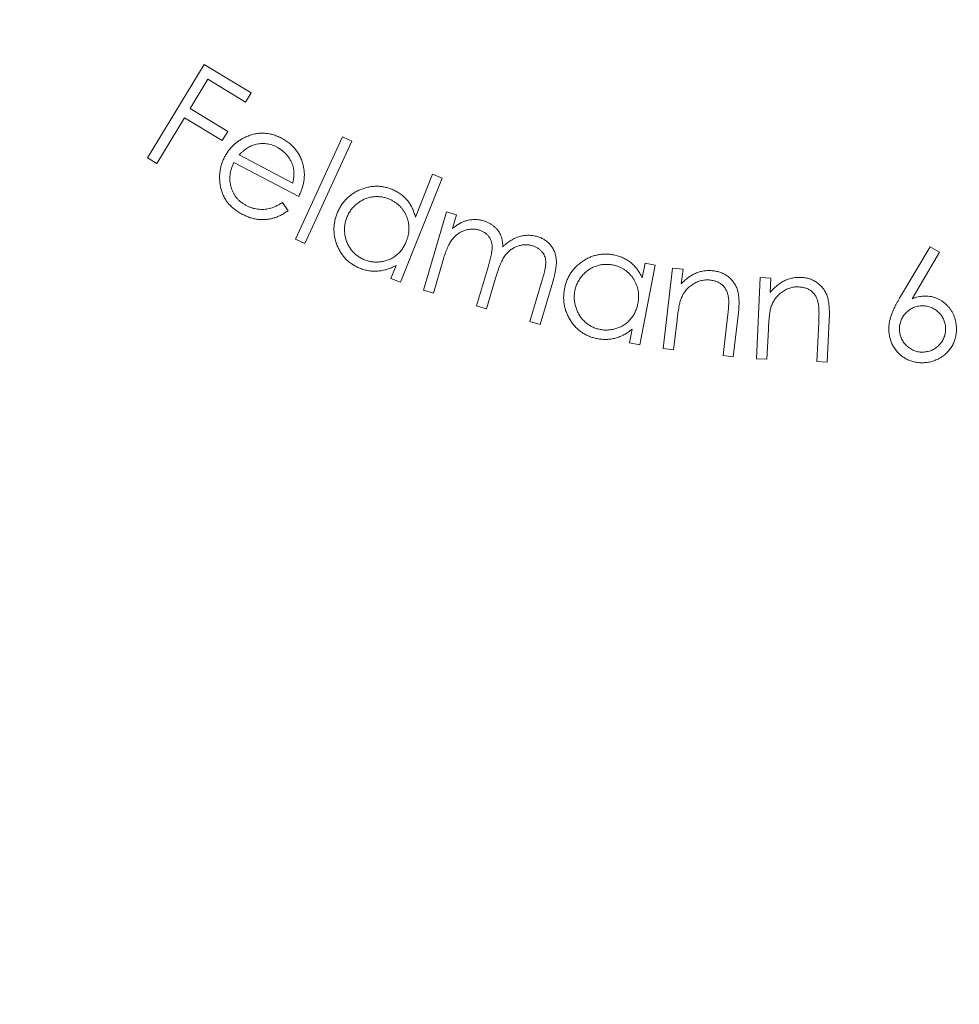
# Model space of a CAD drawing. Units: millimetres. Extents: x 10 to 584, y 10 to 410.
# Drawn here: x 203 to 210, y 345 to 353 of the extents above; entities that cross this region are included whole.
import ezdxf

# ---------------------------------------------------------------- set-up
doc = ezdxf.new("R2010")
doc.units = ezdxf.units.MM
doc.header["$LTSCALE"] = 2

msp = doc.modelspace()

# ---------------------------------------------------------------- linework, layer by layer
at = {"color": 7, "linetype": 'Continuous', "lineweight": 15}
for p, q in [((204.3283, 351.5079), (204.7371, 352.1804)), ((204.7371, 352.1804), (205.074, 351.9756)), ((204.7633, 352.0735), (204.6356, 351.8633)), ((205.0336, 351.9093), (204.7633, 352.0735)), ((205.074, 351.9756), (205.0336, 351.9093)), ((204.6356, 351.8633), (204.9059, 351.6991)), ((204.5952, 351.797), (204.3949, 351.4674)), ((204.8655, 351.6328), (204.5952, 351.797)), ((204.9059, 351.6991), (204.8655, 351.6328)), ((205.3932, 350.9246), (205.731, 351.6589)), ((205.7992, 351.6276), (205.4614, 350.8933)), ((205.731, 351.6589), (205.7992, 351.6276)), ((204.3949, 351.4674), (204.3283, 351.5079)), ((205.4168, 351.2311), (204.9503, 351.4751)), ((204.9872, 351.5293), (205.3735, 351.3272)), ((206.448, 351.3636), (206.1483, 350.6142)), ((206.2563, 351.0828), (206.3795, 351.391)), ((206.3795, 351.391), (206.448, 351.3636)), ((205.3004, 351.1874), (205.3413, 351.1284)), ((206.3139, 350.5568), (206.4794, 351.1191)), ((206.4794, 351.1191), (206.5513, 351.0979)), ((206.5513, 351.0979), (206.5226, 351.0008)), ((205.4614, 350.8933), (205.3932, 350.9246)), ((209.7408, 350.4984), (209.9615, 350.8684)), ((209.9615, 350.8684), (210.0286, 350.8293)), ((206.4559, 350.7739), (206.3857, 350.5357)), ((210.0286, 350.8293), (209.8325, 350.495)), ((206.0798, 350.6416), (206.117, 350.7344)), ((206.6968, 350.4441), (206.7815, 350.7319)), ((207.9819, 350.737), (207.8706, 350.164)), ((207.8887, 350.6459), (207.9091, 350.7512)), ((207.9091, 350.7512), (207.9819, 350.737)), ((208.0399, 350.137), (208.1078, 350.7154)), ((208.1078, 350.7154), (208.1822, 350.7067)), ((208.1822, 350.7067), (208.1701, 350.603)), ((206.1483, 350.6142), (206.0798, 350.6416)), ((206.8335, 350.6432), (206.7686, 350.423)), ((207.0808, 350.3311), (207.1712, 350.6381)), ((208.7112, 350.0637), (208.7387, 350.6475)), ((208.7387, 350.6475), (208.8138, 350.644)), ((208.8138, 350.644), (208.8089, 350.5394)), ((206.3857, 350.5357), (206.3139, 350.5568)), ((207.2452, 350.6163), (207.1547, 350.3093)), ((206.7686, 350.423), (206.6968, 350.4441)), ((208.4705, 350.0864), (208.5029, 350.3623)), ((208.5794, 350.3755), (208.5444, 350.0777)), ((207.1547, 350.3093), (207.0808, 350.3311)), ((207.7978, 350.1781), (207.8169, 350.2766)), ((208.1393, 350.3404), (208.1143, 350.1282)), ((208.7965, 350.2743), (208.7863, 350.0602)), ((209.1458, 350.0431), (209.159, 350.3217)), ((209.2345, 350.3402), (209.2204, 350.0396)), ((207.8706, 350.164), (207.7978, 350.1781)), ((208.1143, 350.1282), (208.0399, 350.137)), ((208.5444, 350.0777), (208.4705, 350.0864)), ((208.7863, 350.0602), (208.7112, 350.0637)), ((209.2204, 350.0396), (209.1458, 350.0431))]:
    msp.add_line(p, q, dxfattribs=at)
for radius in [21.2, 19.15, 18.15, 17.1, 16.6]:
    msp.add_circle((209.4038, 359.5358), radius, dxfattribs=at)
for points, knots in [([(204.8836, 351.5148), (204.8881, 351.5228), (204.8969, 351.5387), (204.912, 351.5611), (204.9289, 351.5816), (204.9474, 351.6004), (204.9671, 351.6179), (204.9886, 351.6334), (205.0116, 351.6474), (205.0279, 351.6552), (205.0361, 351.6592)], [0, 0, 0, 0, 0.1284426, 0.2541252, 0.3781548, 0.5005542, 0.6231968, 0.7471196, 0.8720978, 1, 1, 1, 1]), ([(205.0361, 351.6592), (205.0467, 351.6636), (205.0676, 351.6724), (205.1, 351.6808), (205.1323, 351.6858), (205.1647, 351.6866), (205.197, 351.6833), (205.2294, 351.6762), (205.2618, 351.6653), (205.2826, 351.6551), (205.2932, 351.65)], [0, 0, 0, 0, 0.1292, 0.253751, 0.375396, 0.495758, 0.616672, 0.739819, 0.867535, 1, 1, 1, 1]), ([(205.2932, 351.65), (205.3039, 351.6441), (205.3247, 351.6325), (205.353, 351.6113), (205.3782, 351.5883), (205.3998, 351.5628), (205.4183, 351.5351), (205.4332, 351.505), (205.445, 351.4727), (205.4499, 351.45), (205.4524, 351.4385)], [0, 0, 0, 0, 0.132887, 0.260404, 0.384164, 0.50495, 0.625246, 0.746965, 0.871344, 1, 1, 1, 1]), ([(205.1039, 351.605), (205.099, 351.6036), (205.089, 351.6007), (205.0742, 351.5948), (205.0595, 351.5874), (205.0449, 351.5787), (205.0304, 351.5683), (205.0158, 351.5568), (205.0012, 351.5437), (204.9919, 351.5342), (204.9872, 351.5293)], [0, 0, 0, 0, 0.108517, 0.221462, 0.337531, 0.458484, 0.584024, 0.716551, 0.854778, 1, 1, 1, 1]), ([(205.2606, 351.5854), (205.2543, 351.5886), (205.2419, 351.5948), (205.2224, 351.6018), (205.2029, 351.6072), (205.1833, 351.6105), (205.1636, 351.6122), (205.1437, 351.6116), (205.1237, 351.6095), (205.1105, 351.6065), (205.1039, 351.605)], [0, 0, 0, 0, 0.130638, 0.258509, 0.382789, 0.505492, 0.626844, 0.749799, 0.873487, 1, 1, 1, 1]), ([(205.3735, 351.3272), (205.3757, 351.3369), (205.3798, 351.3556), (205.3827, 351.3831), (205.3828, 351.4088), (205.38, 351.4329), (205.3739, 351.4556), (205.3651, 351.4777), (205.3534, 351.4993), (205.339, 351.5201), (205.3223, 351.5397), (205.3036, 351.5573), (205.2831, 351.5728), (205.2682, 351.5812), (205.2606, 351.5854)], [0, 0, 0, 0, 0.097482, 0.187305, 0.270928, 0.348364, 0.424079, 0.501238, 0.580951, 0.664224, 0.748954, 0.832363, 0.915466, 1, 1, 1, 1]), ([(205.0116, 351.1022), (205.0015, 351.1078), (204.9816, 351.1188), (204.9544, 351.1381), (204.9303, 351.159), (204.909, 351.1815), (204.8912, 351.2059), (204.8764, 351.2321), (204.8648, 351.2599), (204.8563, 351.2891), (204.8507, 351.3187), (204.8477, 351.3483), (204.8469, 351.3773), (204.849, 351.4059), (204.8539, 351.434), (204.8609, 351.4616), (204.8709, 351.4887), (204.8794, 351.506), (204.8836, 351.5148)], [0, 0, 0, 0, 0.072256, 0.14074, 0.206532, 0.270099, 0.332503, 0.394104, 0.456206, 0.519317, 0.582315, 0.643521, 0.703435, 0.762502, 0.821261, 0.880093, 0.939338, 1, 1, 1, 1]), ([(204.9503, 351.4751), (204.9467, 351.4675), (204.9397, 351.4527), (204.9318, 351.4299), (204.9257, 351.4073), (204.9223, 351.3847), (204.9208, 351.3624), (204.9216, 351.3401), (204.9248, 351.318), (204.93, 351.2962), (204.9373, 351.2753), (204.9462, 351.2554), (204.9571, 351.237), (204.9696, 351.2199), (204.9842, 351.2044), (205.0002, 351.19), (205.0183, 351.1773), (205.0313, 351.17), (205.0379, 351.1663)], [0, 0, 0, 0, 0.070197, 0.137086, 0.202284, 0.26569, 0.328021, 0.38982, 0.452215, 0.514827, 0.577355, 0.637807, 0.697167, 0.756261, 0.815053, 0.87516, 0.936675, 1, 1, 1, 1]), ([(205.4524, 351.4385), (205.4538, 351.4301), (205.4566, 351.4133), (205.4577, 351.3877), (205.4568, 351.362), (205.4533, 351.3361), (205.4478, 351.31), (205.4397, 351.2837), (205.4296, 351.2572), (205.4211, 351.2399), (205.4168, 351.2311)], [0, 0, 0, 0, 0.1191733, 0.2380091, 0.3575213, 0.4786979, 0.6030922, 0.730985, 0.8629581, 1, 1, 1, 1]), ([(205.694, 351.1111), (205.6981, 351.1206), (205.7061, 351.1393), (205.7212, 351.1654), (205.7382, 351.1896), (205.7576, 351.2116), (205.779, 351.2316), (205.8025, 351.2495), (205.8283, 351.2651), (205.8558, 351.2787), (205.8844, 351.2895), (205.9133, 351.2978), (205.9422, 351.3027), (205.9712, 351.3049), (206.0001, 351.3036), (206.0291, 351.2997), (206.0581, 351.2927), (206.0769, 351.2857), (206.0865, 351.2822)], [0, 0, 0, 0, 0.0648975, 0.1280542, 0.1898872, 0.2512081, 0.3124343, 0.3741798, 0.4371532, 0.5023014, 0.5670206, 0.6298494, 0.691204, 0.7518338, 0.8123531, 0.8737322, 0.9359674, 1, 1, 1, 1]), ([(206.0865, 351.2822), (206.0972, 351.2775), (206.1182, 351.2684), (206.1472, 351.2504), (206.1734, 351.2299), (206.1963, 351.2061), (206.2161, 351.1795), (206.2329, 351.15), (206.2465, 351.1175), (206.253, 351.0946), (206.2563, 351.0828)], [0, 0, 0, 0, 0.12856, 0.252317, 0.373477, 0.493429, 0.614199, 0.73768, 0.865955, 1, 1, 1, 1]), ([(206.065, 351.213), (206.0553, 351.2165), (206.0362, 351.2233), (206.0064, 351.2288), (205.9764, 351.2304), (205.9462, 351.228), (205.9166, 351.2215), (205.888, 351.2111), (205.8609, 351.1967), (205.8354, 351.1789), (205.8123, 351.1579), (205.7924, 351.1343), (205.7754, 351.1087), (205.7672, 351.0901), (205.763, 351.0808)], [0, 0, 0, 0, 0.084059, 0.165835, 0.247605, 0.329952, 0.413101, 0.495406, 0.578365, 0.663797, 0.749576, 0.833385, 0.916268, 1, 1, 1, 1]), ([(206.1911, 350.9071), (206.194, 350.9149), (206.1997, 350.9301), (206.2055, 350.9534), (206.2093, 350.9765), (206.2105, 350.9995), (206.2096, 351.0222), (206.2062, 351.0448), (206.2004, 351.0672), (206.1926, 351.0891), (206.1826, 351.1102), (206.1708, 351.1298), (206.1573, 351.1478), (206.1423, 351.1642), (206.1253, 351.1789), (206.1069, 351.1921), (206.0867, 351.2037), (206.0723, 351.2099), (206.065, 351.213)], [0, 0, 0, 0, 0.06712, 0.131954, 0.195151, 0.256802, 0.318412, 0.379776, 0.442001, 0.505588, 0.568938, 0.630728, 0.690992, 0.751308, 0.811402, 0.872801, 0.935269, 1, 1, 1, 1]), ([(205.3413, 351.1284), (205.332, 351.1222), (205.3141, 351.1101), (205.2865, 351.0947), (205.2591, 351.0827), (205.2319, 351.0738), (205.2048, 351.0679), (205.1777, 351.0646), (205.1505, 351.0637), (205.1232, 351.0657), (205.0956, 351.0703), (205.0677, 351.0779), (205.0394, 351.0884), (205.0211, 351.0975), (205.0116, 351.1022)], [0, 0, 0, 0, 0.095479, 0.185331, 0.270547, 0.351259, 0.429827, 0.507617, 0.584855, 0.662704, 0.742367, 0.824219, 0.910009, 1, 1, 1, 1]), ([(205.0379, 351.1663), (205.0445, 351.163), (205.0578, 351.1565), (205.0786, 351.1489), (205.1001, 351.1434), (205.122, 351.1397), (205.1438, 351.1375), (205.165, 351.1375), (205.1854, 351.1392), (205.2055, 351.1429), (205.2264, 351.1495), (205.2491, 351.159), (205.2741, 351.1719), (205.2913, 351.182), (205.3004, 351.1874)], [0, 0, 0, 0, 0.079685, 0.159592, 0.238914, 0.319703, 0.399091, 0.475265, 0.548275, 0.619943, 0.696034, 0.784633, 0.885554, 1, 1, 1, 1]), ([(205.857, 350.7147), (205.8477, 350.7187), (205.8294, 350.7266), (205.8037, 350.7414), (205.7802, 350.7584), (205.7587, 350.7777), (205.7394, 350.7991), (205.7221, 350.8226), (205.707, 350.8485), (205.6941, 350.8761), (205.6836, 350.9048), (205.6761, 350.934), (205.6714, 350.9633), (205.6698, 350.9928), (205.6713, 351.0224), (205.6758, 351.052), (205.6832, 351.0818), (205.6904, 351.1013), (205.694, 351.1111)], [0, 0, 0, 0, 0.063732, 0.125287, 0.186196, 0.246187, 0.306402, 0.367237, 0.429871, 0.494326, 0.558893, 0.621907, 0.683701, 0.745491, 0.807264, 0.869666, 0.933973, 1, 1, 1, 1]), ([(205.763, 351.0808), (205.7597, 351.0711), (205.7529, 351.0519), (205.7474, 351.0217), (205.7459, 350.9908), (205.7481, 350.9595), (205.754, 350.9287), (205.7638, 350.8993), (205.7774, 350.8718), (205.7945, 350.8465), (205.8144, 350.8238), (205.837, 350.8041), (205.862, 350.7875), (205.8803, 350.7795), (205.8895, 350.7755)], [0, 0, 0, 0, 0.083466, 0.166479, 0.250372, 0.336537, 0.422778, 0.506515, 0.5898, 0.672994, 0.755729, 0.836953, 0.917863, 1, 1, 1, 1]), ([(206.5226, 351.0008), (206.5313, 351.0074), (206.548, 351.0201), (206.5737, 351.0358), (206.5984, 351.0484), (206.6152, 351.0538), (206.6233, 351.0564)], [0, 0, 0, 0, 0.283107, 0.542843, 0.780078, 1, 1, 1, 1]), ([(206.6233, 351.0564), (206.6339, 351.0589), (206.6548, 351.0637), (206.6866, 351.0653), (206.718, 351.0632), (206.7382, 351.0582), (206.7483, 351.0556)], [0, 0, 0, 0, 0.257652, 0.507033, 0.752911, 1, 1, 1, 1]), ([(206.7483, 351.0556), (206.755, 351.0534), (206.7682, 351.0491), (206.7871, 351.0402), (206.8048, 351.0295), (206.8213, 351.0172), (206.8361, 351.0034), (206.8491, 350.9888), (206.8599, 350.9731), (206.869, 350.9565), (206.8759, 350.9379), (206.8811, 350.9171), (206.8847, 350.8937), (206.8857, 350.8771), (206.8863, 350.8685)], [0, 0, 0, 0, 0.084061, 0.166644, 0.248888, 0.331351, 0.412598, 0.490353, 0.566017, 0.639527, 0.716814, 0.801893, 0.896275, 1, 1, 1, 1]), ([(206.7141, 350.9893), (206.7058, 350.9913), (206.6891, 350.9954), (206.6633, 350.9967), (206.6372, 350.9939), (206.6112, 350.9871), (206.586, 350.977), (206.5627, 350.9628), (206.5413, 350.9453), (206.5253, 350.928), (206.5137, 350.9117), (206.5047, 350.8977), (206.4962, 350.8816), (206.4878, 350.8638), (206.4796, 350.844), (206.4712, 350.8224), (206.4634, 350.7988), (206.4584, 350.7824), (206.4559, 350.7739)], [0, 0, 0, 0, 0.067624, 0.135182, 0.203426, 0.274353, 0.346319, 0.417739, 0.489194, 0.563623, 0.603513, 0.647213, 0.695197, 0.747109, 0.803443, 0.864444, 0.929893, 1, 1, 1, 1]), ([(206.7815, 350.7319), (206.7839, 350.7401), (206.7884, 350.7557), (206.7945, 350.7783), (206.7993, 350.799), (206.8036, 350.8176), (206.8067, 350.8344), (206.8085, 350.8493), (206.8098, 350.8623), (206.8098, 350.8768), (206.8076, 350.8933), (206.8024, 350.912), (206.7939, 350.9294), (206.783, 350.9457), (206.7693, 350.9602), (206.753, 350.9724), (206.7345, 350.9824), (206.721, 350.987), (206.7141, 350.9893)], [0, 0, 0, 0, 0.083379, 0.159904, 0.229479, 0.292382, 0.347932, 0.397264, 0.439589, 0.47551, 0.540082, 0.602366, 0.665237, 0.729346, 0.794528, 0.860331, 0.928345, 1, 1, 1, 1]), ([(206.8863, 350.8685), (206.8909, 350.873), (206.9, 350.8819), (206.9144, 350.894), (206.929, 350.905), (206.9439, 350.9148), (206.9591, 350.9235), (206.9746, 350.931), (206.9903, 350.9373), (207.0114, 350.9443), (207.0381, 350.95), (207.0702, 350.9522), (207.1022, 350.9503), (207.1228, 350.9449), (207.1332, 350.9423)], [0, 0, 0, 0, 0.07137, 0.140477, 0.207943, 0.274005, 0.338112, 0.401346, 0.463987, 0.525765, 0.646926, 0.764546, 0.88158, 1, 1, 1, 1]), ([(207.1332, 350.9423), (207.1426, 350.9391), (207.161, 350.9331), (207.1862, 350.9194), (207.2088, 350.9028), (207.2281, 350.8829), (207.2445, 350.8607), (207.257, 350.8359), (207.2658, 350.8092), (207.2699, 350.7853), (207.2711, 350.7649), (207.271, 350.7479), (207.2694, 350.7295), (207.2669, 350.7096), (207.2632, 350.6883), (207.2584, 350.6655), (207.2523, 350.6413), (207.2476, 350.6248), (207.2452, 350.6163)], [0, 0, 0, 0, 0.075513, 0.147671, 0.218347, 0.288842, 0.359039, 0.428996, 0.499863, 0.573483, 0.613272, 0.65623, 0.703381, 0.75445, 0.809548, 0.86876, 0.932254, 1, 1, 1, 1]), ([(205.8895, 350.7755), (205.899, 350.772), (205.918, 350.7651), (205.948, 350.7597), (205.9786, 350.7581), (206.0094, 350.7604), (206.0396, 350.7663), (206.0684, 350.776), (206.0952, 350.7897), (206.1198, 350.8069), (206.1422, 350.8274), (206.1615, 350.8513), (206.1783, 350.8778), (206.1868, 350.8972), (206.1911, 350.9071)], [0, 0, 0, 0, 0.083018, 0.165009, 0.247866, 0.332559, 0.416924, 0.498848, 0.580026, 0.661866, 0.744336, 0.827152, 0.912012, 1, 1, 1, 1]), ([(207.0981, 350.8763), (207.0893, 350.8784), (207.0721, 350.8827), (207.0453, 350.8839), (207.0187, 350.8813), (206.9924, 350.8741), (206.9671, 350.8635), (206.9437, 350.8491), (206.9225, 350.8313), (206.9068, 350.8134), (206.8949, 350.7968), (206.8864, 350.7816), (206.8773, 350.7644), (206.8686, 350.7447), (206.8598, 350.7226), (206.851, 350.6983), (206.842, 350.6716), (206.8364, 350.6529), (206.8335, 350.6432)], [0, 0, 0, 0, 0.067535, 0.133318, 0.199746, 0.26811, 0.337318, 0.405047, 0.473704, 0.544484, 0.583033, 0.626732, 0.675162, 0.729325, 0.788463, 0.853696, 0.923815, 1, 1, 1, 1]), ([(207.1712, 350.6381), (207.1733, 350.6453), (207.1773, 350.6592), (207.1826, 350.6793), (207.187, 350.6978), (207.1903, 350.7146), (207.1929, 350.7298), (207.1945, 350.7434), (207.1952, 350.7553), (207.1948, 350.7689), (207.1924, 350.7845), (207.1866, 350.8021), (207.178, 350.8187), (207.1669, 350.8341), (207.1532, 350.848), (207.1368, 350.8596), (207.1185, 350.8695), (207.105, 350.874), (207.0981, 350.8763)], [0, 0, 0, 0, 0.078963, 0.151167, 0.21719, 0.277093, 0.331044, 0.378489, 0.420124, 0.455619, 0.520145, 0.584306, 0.64852, 0.714831, 0.782645, 0.851728, 0.923891, 1, 1, 1, 1]), ([(207.3297, 350.568), (207.3319, 350.5781), (207.3364, 350.5979), (207.3462, 350.6265), (207.3584, 350.6535), (207.3734, 350.6788), (207.3906, 350.7026), (207.4106, 350.7245), (207.4329, 350.7449), (207.4575, 350.7633), (207.4836, 350.7794), (207.5105, 350.7929), (207.5381, 350.8032), (207.5662, 350.8109), (207.5949, 350.8153), (207.6242, 350.8167), (207.654, 350.8152), (207.6739, 350.8119), (207.6839, 350.8102)], [0, 0, 0, 0, 0.064835, 0.127867, 0.189768, 0.250877, 0.312411, 0.374001, 0.437229, 0.502225, 0.566881, 0.629785, 0.691384, 0.751781, 0.812499, 0.873568, 0.935987, 1, 1, 1, 1]), ([(207.6839, 350.8102), (207.6953, 350.8076), (207.7178, 350.8025), (207.7498, 350.7904), (207.7793, 350.7749), (207.8064, 350.756), (207.8311, 350.7335), (207.8531, 350.7076), (207.8727, 350.6783), (207.8833, 350.6569), (207.8887, 350.6459)], [0, 0, 0, 0, 0.128344, 0.252554, 0.37351, 0.49337, 0.614397, 0.738148, 0.866044, 1, 1, 1, 1]), ([(206.117, 350.7344), (206.1062, 350.7289), (206.0852, 350.7181), (206.0525, 350.7059), (206.0197, 350.6978), (205.987, 350.6933), (205.9543, 350.6926), (205.9216, 350.6961), (205.8889, 350.7031), (205.8677, 350.7108), (205.857, 350.7147)], [0, 0, 0, 0, 0.134382, 0.262641, 0.387101, 0.508417, 0.629219, 0.750043, 0.873122, 1, 1, 1, 1]), ([(207.676, 350.738), (207.6658, 350.7396), (207.6457, 350.7428), (207.6152, 350.7426), (207.5853, 350.7387), (207.556, 350.7305), (207.528, 350.7186), (207.5018, 350.7031), (207.478, 350.6837), (207.4564, 350.6613), (207.4377, 350.6362), (207.4224, 350.6093), (207.4105, 350.5808), (207.4059, 350.5609), (207.4036, 350.5508)], [0, 0, 0, 0, 0.084256, 0.166083, 0.247764, 0.330429, 0.413258, 0.495378, 0.578207, 0.663633, 0.74901, 0.833158, 0.915887, 1, 1, 1, 1]), ([(207.8576, 350.4605), (207.8589, 350.4687), (207.8616, 350.4848), (207.8632, 350.5088), (207.8624, 350.5323), (207.8594, 350.5551), (207.8542, 350.5774), (207.8464, 350.5989), (207.8367, 350.6199), (207.8246, 350.6399), (207.8109, 350.6587), (207.7957, 350.6759), (207.7792, 350.6912), (207.7611, 350.7044), (207.7418, 350.7158), (207.7211, 350.7252), (207.6991, 350.733), (207.6838, 350.7363), (207.676, 350.738)], [0, 0, 0, 0, 0.06732, 0.131905, 0.195096, 0.257071, 0.318447, 0.380003, 0.442085, 0.50567, 0.569, 0.630473, 0.691278, 0.751514, 0.811786, 0.872728, 0.935499, 1, 1, 1, 1]), ([(208.1701, 350.603), (208.1787, 350.6116), (208.1954, 350.6282), (208.2225, 350.6497), (208.2504, 350.6673), (208.279, 350.6809), (208.3084, 350.6909), (208.3387, 350.6964), (208.3696, 350.6988), (208.3904, 350.697), (208.4008, 350.696)], [0, 0, 0, 0, 0.140491, 0.273127, 0.400243, 0.522104, 0.640732, 0.759052, 0.878011, 1, 1, 1, 1]), ([(208.4008, 350.696), (208.4114, 350.6945), (208.432, 350.6913), (208.4612, 350.6813), (208.4883, 350.6678), (208.5125, 350.6502), (208.5341, 350.6296), (208.5519, 350.6061), (208.5662, 350.5802), (208.575, 350.5567), (208.5801, 350.5361), (208.5828, 350.5186), (208.5847, 350.4992), (208.5856, 350.4781), (208.5856, 350.455), (208.5844, 350.4302), (208.5826, 350.4034), (208.5805, 350.385), (208.5794, 350.3755)], [0, 0, 0, 0, 0.076164, 0.149167, 0.220774, 0.292441, 0.363719, 0.433472, 0.503437, 0.574925, 0.613298, 0.65569, 0.701934, 0.752568, 0.807715, 0.867105, 0.931162, 1, 1, 1, 1]), ([(208.378, 350.6293), (208.3724, 350.6298), (208.3613, 350.6309), (208.3448, 350.6304), (208.3286, 350.6289), (208.3127, 350.6256), (208.2969, 350.6213), (208.2816, 350.615), (208.2664, 350.6078), (208.2517, 350.5989), (208.2377, 350.589), (208.2246, 350.5781), (208.2124, 350.5667), (208.2015, 350.5542), (208.1916, 350.5409), (208.1826, 350.5269), (208.1748, 350.5121), (208.1705, 350.5017), (208.1684, 350.4965)], [0, 0, 0, 0, 0.06279, 0.124814, 0.185332, 0.24614, 0.307487, 0.369051, 0.431988, 0.496719, 0.561737, 0.625256, 0.68768, 0.749776, 0.81155, 0.873745, 0.936425, 1, 1, 1, 1]), ([(208.5101, 350.4968), (208.5087, 350.5061), (208.5061, 350.5241), (208.4977, 350.5491), (208.4861, 350.5709), (208.4709, 350.5896), (208.4522, 350.6048), (208.4304, 350.6166), (208.4053, 350.6252), (208.3873, 350.6279), (208.378, 350.6293)], [0, 0, 0, 0, 0.137943, 0.264837, 0.383957, 0.499239, 0.614522, 0.734013, 0.861156, 1, 1, 1, 1]), ([(208.8089, 350.5394), (208.8168, 350.5486), (208.8324, 350.5665), (208.8582, 350.5897), (208.8848, 350.6093), (208.9125, 350.6251), (208.9413, 350.637), (208.9712, 350.6447), (209.0021, 350.6494), (209.023, 350.649), (209.0335, 350.6488)], [0, 0, 0, 0, 0.140447, 0.273522, 0.400153, 0.521894, 0.641056, 0.758827, 0.878149, 1, 1, 1, 1]), ([(209.0335, 350.6488), (209.0442, 350.6479), (209.065, 350.6461), (209.095, 350.6382), (209.1229, 350.6264), (209.1486, 350.6106), (209.1715, 350.5915), (209.1909, 350.5691), (209.2072, 350.5444), (209.2176, 350.5213), (209.224, 350.501), (209.2282, 350.4837), (209.2313, 350.4644), (209.2336, 350.4432), (209.2352, 350.4202), (209.2358, 350.3952), (209.2356, 350.3683), (209.2349, 350.3498), (209.2345, 350.3402)], [0, 0, 0, 0, 0.076289, 0.149083, 0.220735, 0.292357, 0.363633, 0.433183, 0.503289, 0.574857, 0.613447, 0.655543, 0.702017, 0.752737, 0.807815, 0.867329, 0.931373, 1, 1, 1, 1]), ([(207.5648, 350.208), (207.5549, 350.2102), (207.5354, 350.2145), (207.5073, 350.2243), (207.4809, 350.2368), (207.4561, 350.2517), (207.4329, 350.2691), (207.4115, 350.2891), (207.3917, 350.3117), (207.3738, 350.3364), (207.3582, 350.3628), (207.3452, 350.3901), (207.3351, 350.4182), (207.3281, 350.447), (207.3239, 350.4763), (207.3229, 350.5064), (207.3245, 350.5371), (207.3279, 350.5576), (207.3297, 350.568)], [0, 0, 0, 0, 0.063612, 0.12553, 0.186198, 0.246284, 0.306583, 0.367498, 0.429914, 0.494409, 0.558943, 0.62184, 0.683979, 0.745575, 0.807346, 0.869882, 0.933809, 1, 1, 1, 1]), ([(209.0153, 350.5801), (209.0096, 350.5803), (208.9985, 350.5806), (208.9819, 350.579), (208.9657, 350.5764), (208.95, 350.572), (208.9346, 350.5665), (208.9196, 350.5594), (208.905, 350.5508), (208.8909, 350.5409), (208.8775, 350.5302), (208.8653, 350.5182), (208.8538, 350.5059), (208.8439, 350.4926), (208.8347, 350.4788), (208.827, 350.464), (208.82, 350.4488), (208.8165, 350.4381), (208.8148, 350.4327)], [0, 0, 0, 0, 0.062992, 0.125024, 0.185887, 0.246865, 0.307585, 0.36926, 0.432652, 0.497107, 0.562165, 0.625626, 0.688304, 0.750225, 0.812031, 0.873972, 0.93648, 1, 1, 1, 1]), ([(209.1568, 350.4569), (209.1548, 350.4661), (209.1509, 350.4839), (209.1408, 350.5084), (209.1275, 350.5294), (209.111, 350.547), (209.0912, 350.5608), (209.0686, 350.5711), (209.0429, 350.5778), (209.0247, 350.5793), (209.0153, 350.5801)], [0, 0, 0, 0, 0.137936, 0.265252, 0.384596, 0.499543, 0.61504, 0.734151, 0.861401, 1, 1, 1, 1]), ([(207.4036, 350.5508), (207.4021, 350.5407), (207.399, 350.5206), (207.3991, 350.4899), (207.4036, 350.4592), (207.4116, 350.4288), (207.4232, 350.3997), (207.4383, 350.3726), (207.4567, 350.348), (207.4784, 350.3264), (207.5023, 350.3076), (207.5282, 350.2924), (207.556, 350.2808), (207.5754, 350.2763), (207.5852, 350.274)], [0, 0, 0, 0, 0.083411, 0.16617, 0.250182, 0.33626, 0.422595, 0.506009, 0.588942, 0.672587, 0.755623, 0.836996, 0.918024, 1, 1, 1, 1]), ([(208.1684, 350.4965), (208.167, 350.4926), (208.164, 350.4843), (208.1603, 350.4704), (208.1567, 350.4542), (208.1531, 350.4358), (208.1494, 350.4152), (208.146, 350.3923), (208.1424, 350.3671), (208.1404, 350.3495), (208.1393, 350.3404)], [0, 0, 0, 0, 0.077105, 0.167288, 0.270797, 0.388968, 0.520889, 0.666453, 0.825859, 1, 1, 1, 1]), ([(208.5029, 350.3623), (208.5038, 350.3703), (208.5056, 350.3856), (208.5079, 350.4075), (208.5094, 350.4274), (208.5106, 350.4452), (208.5113, 350.461), (208.5114, 350.4748), (208.5113, 350.4865), (208.5105, 350.4936), (208.5101, 350.4968)], [0, 0, 0, 0, 0.179046, 0.342484, 0.490241, 0.622467, 0.739212, 0.84173, 0.927778, 1, 1, 1, 1]), ([(209.6633, 350.2634), (209.6632, 350.2715), (209.6629, 350.2882), (209.6652, 350.3136), (209.6703, 350.3397), (209.6762, 350.362), (209.6822, 350.3804), (209.6879, 350.3951), (209.6944, 350.4105), (209.7019, 350.4266), (209.7101, 350.4436), (209.7196, 350.4612), (209.7297, 350.4796), (209.737, 350.492), (209.7408, 350.4984)], [0, 0, 0, 0, 0.097512, 0.198579, 0.304262, 0.415, 0.473669, 0.535996, 0.602677, 0.67379, 0.74855, 0.828146, 0.912034, 1, 1, 1, 1]), ([(209.8325, 350.495), (209.8394, 350.4976), (209.8529, 350.5027), (209.8732, 350.5082), (209.8928, 350.5123), (209.9058, 350.5133), (209.9122, 350.5138)], [0, 0, 0, 0, 0.269289, 0.524179, 0.766657, 1, 1, 1, 1]), ([(209.9122, 350.5138), (209.9199, 350.514), (209.9351, 350.5144), (209.9575, 350.5122), (209.9792, 350.5081), (210.0001, 350.5018), (210.0202, 350.4931), (210.0396, 350.4824), (210.058, 350.4694), (210.0756, 350.4546), (210.0917, 350.438), (210.106, 350.4202), (210.1185, 350.4013), (210.1286, 350.3811), (210.1369, 350.36), (210.1433, 350.3379), (210.1477, 350.3146), (210.1488, 350.2987), (210.1494, 350.2906)], [0, 0, 0, 0, 0.063506, 0.12552, 0.185731, 0.245718, 0.305755, 0.36633, 0.428293, 0.491996, 0.556107, 0.619033, 0.680742, 0.742635, 0.80477, 0.868117, 0.932712, 1, 1, 1, 1]), ([(207.5852, 350.274), (207.5952, 350.2724), (207.6152, 350.2692), (207.6457, 350.2697), (207.6762, 350.2735), (207.7061, 350.2817), (207.7349, 350.2931), (207.7613, 350.3082), (207.7851, 350.3267), (207.8061, 350.3484), (207.8242, 350.3728), (207.8388, 350.3999), (207.8506, 350.4292), (207.8552, 350.4499), (207.8576, 350.4605)], [0, 0, 0, 0, 0.0827625, 0.1648188, 0.2475812, 0.332541, 0.4168275, 0.4988384, 0.5797825, 0.6616329, 0.7437767, 0.8268765, 0.9118055, 1, 1, 1, 1]), ([(208.8148, 350.4327), (208.8136, 350.4287), (208.8112, 350.4201), (208.8085, 350.4059), (208.806, 350.3895), (208.8037, 350.3708), (208.8014, 350.3499), (208.7996, 350.3267), (208.7977, 350.3013), (208.7969, 350.2836), (208.7965, 350.2743)], [0, 0, 0, 0, 0.077277, 0.167676, 0.271449, 0.38987, 0.521032, 0.666874, 0.82654, 1, 1, 1, 1]), ([(209.159, 350.3217), (209.1593, 350.3298), (209.16, 350.3452), (209.1606, 350.3673), (209.161, 350.3873), (209.1607, 350.4052), (209.1607, 350.4211), (209.1595, 350.4348), (209.1586, 350.4466), (209.1574, 350.4536), (209.1568, 350.4569)], [0, 0, 0, 0, 0.178632, 0.341928, 0.489908, 0.621435, 0.738888, 0.841295, 0.927412, 1, 1, 1, 1]), ([(209.8971, 350.4435), (209.8914, 350.4431), (209.8804, 350.4423), (209.8642, 350.439), (209.8487, 350.4344), (209.834, 350.4283), (209.8199, 350.4208), (209.8065, 350.4117), (209.7938, 350.4012), (209.7823, 350.3891), (209.7714, 350.3763), (209.7624, 350.3625), (209.7547, 350.3482), (209.7484, 350.3334), (209.744, 350.3179), (209.741, 350.302), (209.7395, 350.2854), (209.7398, 350.2743), (209.74, 350.2686)], [0, 0, 0, 0, 0.064711, 0.127289, 0.188823, 0.249321, 0.309956, 0.371655, 0.434221, 0.498692, 0.563437, 0.626145, 0.687603, 0.748896, 0.810258, 0.872124, 0.934964, 1, 1, 1, 1]), ([(210.0717, 350.2859), (210.0712, 350.2916), (210.0704, 350.3027), (210.0671, 350.319), (210.0626, 350.3346), (210.0563, 350.3494), (210.0488, 350.3636), (210.0397, 350.377), (210.0291, 350.3896), (210.0172, 350.4014), (210.0042, 350.412), (209.9905, 350.4212), (209.9763, 350.429), (209.9615, 350.435), (209.9461, 350.4395), (209.9303, 350.4425), (209.9138, 350.444), (209.9027, 350.4437), (209.8971, 350.4435)], [0, 0, 0, 0, 0.064689, 0.127842, 0.189936, 0.251208, 0.311823, 0.3735, 0.436045, 0.500919, 0.565256, 0.62828, 0.689717, 0.750756, 0.810931, 0.872775, 0.935594, 1, 1, 1, 1]), ([(207.8169, 350.2766), (207.8074, 350.2691), (207.7887, 350.2545), (207.7588, 350.2363), (207.7281, 350.2221), (207.6967, 350.2114), (207.6646, 350.2047), (207.6318, 350.2016), (207.5983, 350.2025), (207.5761, 350.2062), (207.5648, 350.208)], [0, 0, 0, 0, 0.133948, 0.262728, 0.387165, 0.508773, 0.629515, 0.750574, 0.873518, 1, 1, 1, 1]), ([(209.9144, 350.1114), (209.92, 350.1118), (209.9311, 350.1126), (209.9473, 350.1159), (209.9628, 350.1204), (209.9775, 350.1268), (209.9917, 350.1343), (210.005, 350.1435), (210.0176, 350.1541), (210.0294, 350.166), (210.0399, 350.179), (210.0493, 350.1925), (210.057, 350.2068), (210.063, 350.2216), (210.0677, 350.2369), (210.0707, 350.2528), (210.0722, 350.2692), (210.0718, 350.2803), (210.0717, 350.2859)], [0, 0, 0, 0, 0.064803, 0.12747, 0.189091, 0.24991, 0.311456, 0.372739, 0.435394, 0.500383, 0.564833, 0.627465, 0.68901, 0.750157, 0.811195, 0.872551, 0.935481, 1, 1, 1, 1]), ([(210.1494, 350.2906), (210.1497, 350.2794), (210.1502, 350.2575), (210.1457, 350.2253), (210.1374, 350.1945), (210.1249, 350.1654), (210.1087, 350.1384), (210.0889, 350.1138), (210.0657, 350.0918), (210.0392, 350.0729), (210.0104, 350.0573), (209.98, 350.0451), (209.9481, 350.0374), (209.9264, 350.0354), (209.9154, 350.0344)], [0, 0, 0, 0, 0.086316, 0.169674, 0.251036, 0.332801, 0.414288, 0.494976, 0.576969, 0.661493, 0.74665, 0.830608, 0.914348, 1, 1, 1, 1]), ([(209.9154, 350.0344), (209.9047, 350.0342), (209.8836, 350.0339), (209.8523, 350.0384), (209.822, 350.0467), (209.793, 350.0589), (209.7658, 350.0748), (209.741, 350.0941), (209.7194, 350.1172), (209.7008, 350.143), (209.6853, 350.171), (209.6738, 350.2007), (209.6662, 350.2316), (209.6643, 350.2527), (209.6633, 350.2634)], [0, 0, 0, 0, 0.084296, 0.166852, 0.249056, 0.332316, 0.415389, 0.497521, 0.579992, 0.664379, 0.749022, 0.832273, 0.915575, 1, 1, 1, 1]), ([(209.74, 350.2686), (209.7404, 350.263), (209.7412, 350.2519), (209.7445, 350.2357), (209.7491, 350.2203), (209.7551, 350.2055), (209.7629, 350.1915), (209.7719, 350.1781), (209.7825, 350.1654), (209.7946, 350.1538), (209.8074, 350.1431), (209.821, 350.1337), (209.8352, 350.126), (209.8501, 350.12), (209.8654, 350.1154), (209.8813, 350.1123), (209.8977, 350.1109), (209.9088, 350.1112), (209.9144, 350.1114)], [0, 0, 0, 0, 0.064823, 0.127509, 0.189149, 0.249752, 0.310781, 0.372586, 0.43526, 0.499842, 0.5647, 0.62735, 0.688915, 0.750081, 0.811137, 0.872512, 0.935461, 1, 1, 1, 1])]:
    msp.add_open_spline(points, degree=3, knots=knots, dxfattribs=at)

doc.saveas('drawing.dxf')
